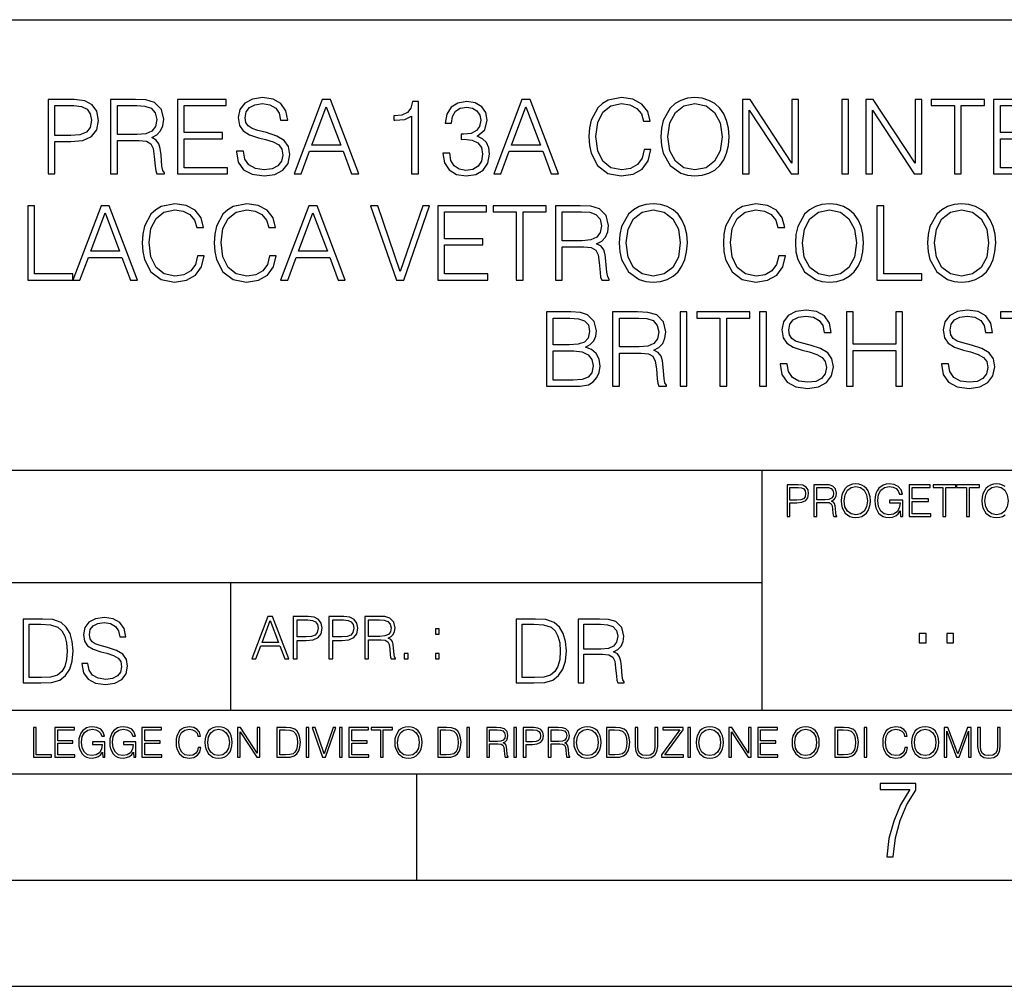
# Model space of a CAD drawing. Extents: x 0 to 420, y 0 to 297.
# Drawn here: x 295 to 341, y 0 to 46 of the extents above; entities that cross this region are included whole.
import ezdxf

# ---------------------------------------------------------------- set-up
doc = ezdxf.new("R2010")
doc.units = 0
doc.layers.get('0').update_dxf_attribs({"linetype": 'CONTINUOUS'})

msp = doc.modelspace()

# ---------------------------------------------------------------- linework, layer by layer
at = {"color": 7}
for p, q in [((234.999802, 45.500252), (410, 45.500252)), ((254.999802, 24.300249), (410, 24.300249)), ((329.999786, 13.00025), (329.999786, 24.300249)), ((234.999802, 19.00025), (329.999786, 19.00025)), ((304.999786, 13.00025), (304.999786, 19.00025)), ((234.999802, 13.00025), (410, 13.00025)), ((25.000401, 9.99976), (410, 9.99976)), ((234.999802, 10.00025), (410, 10.00025)), ((313.75, 4.99976), (313.75, 9.99976)), ((267.5, 4.99976), (415, 4.99976)), ((0, 0), (420, 0)), ((0, 0), (420, 0))]:
    msp.add_line(p, q, dxfattribs=at)
for points in [[(296.399292, 38.24221), (296.720581, 38.24221), (296.720581, 39.760986), (297.465363, 39.760986), (298.034882, 39.819401), (298.443787, 40.004379), (298.687195, 40.315926), (298.769928, 40.7589), (298.69693, 41.187271), (298.477875, 41.49395), (298.122528, 41.678928), (297.621124, 41.74221), (296.399292, 41.74221)], [(299.339478, 38.24221), (299.660767, 38.24221), (299.660767, 39.809666), (300.683014, 39.809666), (301.028625, 39.775589), (301.237946, 39.65876), (301.345032, 39.42997), (301.39859, 39.06488), (301.437531, 38.602432), (301.466736, 38.383377), (301.515411, 38.24221), (301.870789, 38.24221), (301.870789, 38.29089), (301.79776, 38.402851), (301.75882, 38.612167), (301.714996, 39.137897), (301.680939, 39.434837), (301.617645, 39.663628), (301.491089, 39.834003), (301.276886, 39.950832), (301.515411, 40.077396), (301.695526, 40.262379), (301.802612, 40.510639), (301.841553, 40.812447), (301.729614, 41.279762), (301.413208, 41.601044), (301.004303, 41.72274), (300.507782, 41.74221), (299.339478, 41.74221)], [(302.488983, 38.24221), (304.840179, 38.24221), (304.840179, 38.529415), (302.810272, 38.529415), (302.810272, 39.897285), (304.611389, 39.897285), (304.611389, 40.18449), (302.810272, 40.18449), (302.810272, 41.455006), (304.781769, 41.455006), (304.781769, 41.74221), (302.488983, 41.74221)], [(305.263672, 39.303406), (305.263672, 39.279068), (305.346436, 38.792278), (305.599579, 38.436924), (306.008453, 38.22274), (306.568268, 38.144852), (307.069672, 38.217873), (307.449371, 38.417454), (307.687897, 38.733864), (307.775513, 39.157372), (307.707367, 39.532196), (307.507782, 39.814533), (307.167023, 40.023853), (306.675354, 40.18449), (306.266479, 40.286716), (305.998718, 40.37434), (305.818634, 40.496037), (305.711517, 40.661545), (305.67746, 40.885464), (305.726135, 41.162933), (305.881897, 41.372253), (306.13504, 41.498817), (306.480652, 41.547497), (306.840881, 41.49395), (307.113464, 41.343044), (307.278992, 41.099651), (307.342255, 40.768635), (307.673279, 40.768635), (307.585663, 41.21648), (307.35199, 41.552364), (306.986908, 41.761681), (306.495239, 41.834702), (306.013336, 41.761681), (305.653107, 41.571835), (305.424316, 41.274895), (305.346436, 40.895203), (305.404846, 40.525242), (305.580109, 40.267246), (305.877045, 40.082268), (306.300537, 39.945965), (306.631561, 39.863213), (306.996643, 39.746384), (307.249786, 39.605213), (307.395813, 39.405632), (307.444489, 39.123295), (307.386078, 38.83609), (307.215698, 38.617035), (306.943085, 38.475868), (306.573151, 38.432056), (306.15451, 38.490471), (305.847839, 38.660847), (305.65799, 38.933449), (305.594696, 39.303406)], [(307.970215, 38.24221), (308.306091, 38.24221), (308.705261, 39.313141), (310.282471, 39.313141), (310.676758, 38.24221), (311.012634, 38.24221), (309.683716, 41.74221), (309.299133, 41.74221)], [(317.365204, 38.24221), (317.701111, 38.24221), (318.10025, 39.313141), (319.67746, 39.313141), (320.071747, 38.24221), (320.407623, 38.24221), (319.078705, 41.74221), (318.694153, 41.74221)], [(324.447968, 39.386162), (324.350616, 38.982128), (324.131561, 38.680321), (323.80542, 38.495338), (323.38678, 38.432056), (322.880524, 38.534283), (322.500824, 38.83609), (322.257416, 39.332615), (322.174683, 40.004379), (322.257416, 40.666412), (322.495941, 41.148331), (322.870789, 41.445271), (323.377045, 41.547497), (323.776215, 41.489082), (324.092621, 41.323574), (324.311676, 41.060707), (324.413879, 40.719955), (324.730316, 40.719955), (324.613464, 41.177536), (324.335999, 41.528023), (323.917358, 41.751945), (323.377045, 41.834702), (322.744202, 41.708134), (322.481354, 41.557232), (322.257416, 41.347912), (321.950745, 40.773502), (321.867981, 40.408413), (321.843658, 39.999512), (321.867981, 39.580875), (321.950745, 39.215786), (322.252563, 38.631641), (322.734467, 38.266548), (323.36731, 38.144852), (323.927094, 38.232475), (324.355469, 38.471001), (324.637817, 38.860432), (324.764374, 39.386162)], [(325.231689, 39.989777), (325.256042, 39.576008), (325.343658, 39.215786), (325.664948, 38.636509), (326.171204, 38.27142), (326.482727, 38.178928), (326.833221, 38.144852), (327.178833, 38.178928), (327.490387, 38.27142), (327.767853, 38.422321), (328.001526, 38.636509), (328.186493, 38.899372), (328.322784, 39.215786), (328.405548, 39.576008), (328.439636, 39.989777), (328.4104, 40.398678), (328.322784, 40.7589), (328.186493, 41.075314), (328.001526, 41.343044), (327.767853, 41.552364), (327.490387, 41.703266), (327.178833, 41.800625), (326.833221, 41.834702), (326.482727, 41.800625), (326.171204, 41.703266), (325.89859, 41.552364), (325.664948, 41.343044), (325.343658, 40.7589), (325.256042, 40.39381)], [(329.067566, 38.24221), (329.388855, 38.24221), (329.388855, 41.245689), (331.355469, 38.24221), (331.710846, 38.24221), (331.710846, 41.74221), (331.389557, 41.74221), (331.389557, 38.738735), (329.422943, 41.74221), (329.067566, 41.74221)], [(333.73587, 38.24221), (334.057159, 38.24221), (334.057159, 41.74221), (333.73587, 41.74221)], [(334.865234, 38.24221), (335.186493, 38.24221), (335.186493, 41.245689), (337.153107, 38.24221), (337.508484, 38.24221), (337.508484, 41.74221), (337.187195, 41.74221), (337.187195, 38.738735), (335.220581, 41.74221), (334.865234, 41.74221)], [(339.036987, 38.24221), (339.358276, 38.24221), (339.358276, 41.455006), (340.448669, 41.455006), (340.448669, 41.74221), (337.946594, 41.74221), (337.946594, 41.455006), (339.036987, 41.455006)], [(340.881897, 38.24221), (343.233093, 38.24221), (343.233093, 38.529415), (341.203186, 38.529415), (341.203186, 39.897285), (343.004303, 39.897285), (343.004303, 40.18449), (341.203186, 40.18449), (341.203186, 41.455006), (343.174683, 41.455006), (343.174683, 41.74221), (340.881897, 41.74221)], [(296.720581, 40.048191), (296.720581, 41.455006), (297.606506, 41.455006), (297.976471, 41.411194), (298.234467, 41.28463), (298.385376, 41.070442), (298.438934, 40.763767), (298.375641, 40.427887), (298.200409, 40.208832), (297.89859, 40.082268), (297.470215, 40.048191)], [(299.660767, 40.09687), (299.660767, 41.455006), (300.571045, 41.455006), (300.950745, 41.435535), (301.247681, 41.333309), (301.437531, 41.109386), (301.510559, 40.802711), (301.452148, 40.476562), (301.286621, 40.257511), (300.99942, 40.130943), (300.590515, 40.09687)], [(308.812347, 39.600346), (309.488983, 41.401459), (310.170502, 39.600346)], [(313.505005, 38.24221), (313.826263, 38.24221), (313.826263, 41.644852), (313.543945, 41.644852), (313.470917, 41.338177), (313.310272, 41.12886), (313.042542, 41.00716), (312.682312, 40.973087), (312.662842, 40.973087), (312.662842, 40.763767), (312.711517, 40.763767), (313.188568, 40.807579), (313.505005, 40.953613)], [(314.970215, 39.215786), (314.970215, 39.206051), (315.043243, 38.758205), (315.262299, 38.427189), (315.60791, 38.217873), (316.075226, 38.144852), (316.527954, 38.217873), (316.873566, 38.417454), (317.092621, 38.738735), (317.170502, 39.162239), (317.131561, 39.464046), (317.019592, 39.712307), (316.839478, 39.897285), (316.591217, 40.018982), (316.941711, 40.315926), (317.063416, 40.763767), (316.995239, 41.123989), (316.80542, 41.401459), (316.498718, 41.58157), (316.099579, 41.644852), (315.680939, 41.571835), (315.364502, 41.377121), (315.160065, 41.05584), (315.077301, 40.632336), (315.37912, 40.632336), (315.432678, 40.948746), (315.573853, 41.187271), (315.792877, 41.333309), (316.094696, 41.386856), (316.362427, 41.338177), (316.571747, 41.211613), (316.708038, 41.012032), (316.756714, 40.763767), (316.703186, 40.476562), (316.552277, 40.276981), (316.299133, 40.150417), (315.958405, 40.111473), (315.8367, 40.116341), (315.8367, 39.86808), (315.982727, 39.872948), (316.357574, 39.829136), (316.625305, 39.697704), (316.78595, 39.478649), (316.839478, 39.171974), (316.78595, 38.845825), (316.63504, 38.602432), (316.38678, 38.45153), (316.055756, 38.402851), (315.739349, 38.456398), (315.500824, 38.617035), (315.349915, 38.870167), (315.301239, 39.215786)], [(318.207367, 39.600346), (318.884003, 41.401459), (319.565491, 39.600346)], [(325.562714, 39.989777), (325.655212, 40.642071), (325.913208, 41.133728), (326.31723, 41.440403), (326.833221, 41.547497), (327.354095, 41.440403), (327.753265, 41.133728), (328.016113, 40.646938), (328.108612, 39.989777), (328.016113, 39.327747), (327.753265, 38.840958), (327.354095, 38.534283), (326.833221, 38.432056), (326.312378, 38.534283), (325.913208, 38.840958), (325.65033, 39.327747)], [(295.447601, 33.24221), (297.565125, 33.24221), (297.565125, 33.529415), (295.76889, 33.529415), (295.76889, 36.74221), (295.447601, 36.74221)], [(297.565125, 33.24221), (297.901001, 33.24221), (298.300171, 34.313141), (299.87738, 34.313141), (300.271667, 33.24221), (300.607544, 33.24221), (299.278625, 36.74221), (298.894073, 36.74221)], [(303.430908, 34.386162), (303.333557, 33.982128), (303.114502, 33.680321), (302.788361, 33.495338), (302.36972, 33.432056), (301.863464, 33.534283), (301.483765, 33.83609), (301.240387, 34.332615), (301.157623, 35.004379), (301.240387, 35.666412), (301.478912, 36.148331), (301.853729, 36.445271), (302.359985, 36.547497), (302.759155, 36.489082), (303.075562, 36.323574), (303.294617, 36.060707), (303.396851, 35.719955), (303.713257, 35.719955), (303.596436, 36.177536), (303.31897, 36.528023), (302.90033, 36.751945), (302.359985, 36.834702), (301.727173, 36.708134), (301.464294, 36.557232), (301.240387, 36.347912), (300.933685, 35.773502), (300.850952, 35.408413), (300.826599, 34.999512), (300.850952, 34.580875), (300.933685, 34.215786), (301.235504, 33.631641), (301.717438, 33.266548), (302.35025, 33.144852), (302.910065, 33.232475), (303.33844, 33.471001), (303.620758, 33.860432), (303.747314, 34.386162)], [(306.81897, 34.386162), (306.721588, 33.982128), (306.502533, 33.680321), (306.176392, 33.495338), (305.757751, 33.432056), (305.251495, 33.534283), (304.871796, 33.83609), (304.628418, 34.332615), (304.545654, 35.004379), (304.628418, 35.666412), (304.866943, 36.148331), (305.24176, 36.445271), (305.748016, 36.547497), (306.147186, 36.489082), (306.463593, 36.323574), (306.682648, 36.060707), (306.784882, 35.719955), (307.101288, 35.719955), (306.984467, 36.177536), (306.707001, 36.528023), (306.288361, 36.751945), (305.748016, 36.834702), (305.115204, 36.708134), (304.852325, 36.557232), (304.628418, 36.347912), (304.321747, 35.773502), (304.238983, 35.408413), (304.21463, 34.999512), (304.238983, 34.580875), (304.321747, 34.215786), (304.623535, 33.631641), (305.105469, 33.266548), (305.738281, 33.144852), (306.298096, 33.232475), (306.726471, 33.471001), (307.008789, 33.860432), (307.135376, 34.386162)], [(307.339813, 33.24221), (307.67569, 33.24221), (308.07486, 34.313141), (309.652069, 34.313141), (310.046356, 33.24221), (310.382233, 33.24221), (309.053314, 36.74221), (308.668762, 36.74221)], [(312.79184, 33.24221), (313.137451, 33.24221), (314.349548, 36.74221), (314.023407, 36.74221), (312.967072, 33.651112), (311.910736, 36.74221), (311.57486, 36.74221)], [(314.734131, 33.24221), (317.085297, 33.24221), (317.085297, 33.529415), (315.055389, 33.529415), (315.055389, 34.897285), (316.856506, 34.897285), (316.856506, 35.18449), (315.055389, 35.18449), (315.055389, 36.455006), (317.026886, 36.455006), (317.026886, 36.74221), (314.734131, 36.74221)], [(318.42395, 33.24221), (318.745239, 33.24221), (318.745239, 36.455006), (319.835632, 36.455006), (319.835632, 36.74221), (317.333557, 36.74221), (317.333557, 36.455006), (318.42395, 36.455006)], [(320.26889, 33.24221), (320.590179, 33.24221), (320.590179, 34.809666), (321.612427, 34.809666), (321.958038, 34.775589), (322.167358, 34.65876), (322.274445, 34.42997), (322.328003, 34.06488), (322.366943, 33.602432), (322.396149, 33.383377), (322.444824, 33.24221), (322.800171, 33.24221), (322.800171, 33.29089), (322.727173, 33.402851), (322.688232, 33.612167), (322.644409, 34.137897), (322.610321, 34.434837), (322.547058, 34.663628), (322.420471, 34.834003), (322.206299, 34.950832), (322.444824, 35.077396), (322.624939, 35.262379), (322.732025, 35.510639), (322.770966, 35.812447), (322.658997, 36.279762), (322.34259, 36.601044), (321.933716, 36.72274), (321.437164, 36.74221), (320.26889, 36.74221)], [(323.267487, 34.989777), (323.29184, 34.576008), (323.379456, 34.215786), (323.700745, 33.636509), (324.207001, 33.27142), (324.518555, 33.178928), (324.869019, 33.144852), (325.214661, 33.178928), (325.526184, 33.27142), (325.80365, 33.422321), (326.037323, 33.636509), (326.22229, 33.899372), (326.358582, 34.215786), (326.441345, 34.576008), (326.475433, 34.989777), (326.446228, 35.398678), (326.358582, 35.7589), (326.22229, 36.075314), (326.037323, 36.343044), (325.80365, 36.552364), (325.526184, 36.703266), (325.214661, 36.800625), (324.869019, 36.834702), (324.518555, 36.800625), (324.207001, 36.703266), (323.934387, 36.552364), (323.700745, 36.343044), (323.379456, 35.7589), (323.29184, 35.39381)], [(330.773743, 34.386162), (330.676392, 33.982128), (330.457336, 33.680321), (330.131195, 33.495338), (329.712555, 33.432056), (329.206299, 33.534283), (328.826599, 33.83609), (328.583221, 34.332615), (328.500458, 35.004379), (328.583221, 35.666412), (328.821747, 36.148331), (329.196564, 36.445271), (329.70282, 36.547497), (330.10199, 36.489082), (330.418396, 36.323574), (330.637451, 36.060707), (330.739685, 35.719955), (331.056091, 35.719955), (330.93927, 36.177536), (330.661804, 36.528023), (330.243164, 36.751945), (329.70282, 36.834702), (329.070007, 36.708134), (328.807129, 36.557232), (328.583221, 36.347912), (328.27655, 35.773502), (328.193787, 35.408413), (328.169434, 34.999512), (328.193787, 34.580875), (328.27655, 34.215786), (328.578339, 33.631641), (329.060272, 33.266548), (329.693085, 33.144852), (330.252899, 33.232475), (330.681274, 33.471001), (330.963593, 33.860432), (331.090179, 34.386162)], [(331.557495, 34.989777), (331.581818, 34.576008), (331.669434, 34.215786), (331.990723, 33.636509), (332.496979, 33.27142), (332.808533, 33.178928), (333.159027, 33.144852), (333.504639, 33.178928), (333.816162, 33.27142), (334.093658, 33.422321), (334.327301, 33.636509), (334.512268, 33.899372), (334.64859, 34.215786), (334.731323, 34.576008), (334.765411, 34.989777), (334.736206, 35.398678), (334.64859, 35.7589), (334.512268, 36.075314), (334.327301, 36.343044), (334.093658, 36.552364), (333.816162, 36.703266), (333.504639, 36.800625), (333.159027, 36.834702), (332.808533, 36.800625), (332.496979, 36.703266), (332.224396, 36.552364), (331.990723, 36.343044), (331.669434, 35.7589), (331.581818, 35.39381)], [(335.393372, 33.24221), (337.510895, 33.24221), (337.510895, 33.529415), (335.714661, 33.529415), (335.714661, 36.74221), (335.393372, 36.74221)], [(337.773743, 34.989777), (337.798096, 34.576008), (337.885712, 34.215786), (338.207001, 33.636509), (338.713257, 33.27142), (339.024811, 33.178928), (339.375275, 33.144852), (339.720886, 33.178928), (340.03244, 33.27142), (340.309906, 33.422321), (340.543579, 33.636509), (340.728546, 33.899372), (340.864868, 34.215786), (340.947601, 34.576008), (340.981689, 34.989777), (340.952484, 35.398678), (340.864868, 35.7589), (340.728546, 36.075314), (340.543579, 36.343044), (340.309906, 36.552364), (340.03244, 36.703266), (339.720886, 36.800625), (339.375275, 36.834702), (339.024811, 36.800625), (338.713257, 36.703266), (338.440643, 36.552364), (338.207001, 36.343044), (337.885712, 35.7589), (337.798096, 35.39381)], [(298.407257, 34.600346), (299.083893, 36.401459), (299.765411, 34.600346)], [(308.181946, 34.600346), (308.858582, 36.401459), (309.5401, 34.600346)], [(320.590179, 35.09687), (320.590179, 36.455006), (321.500458, 36.455006), (321.880157, 36.435535), (322.177094, 36.333309), (322.366943, 36.109386), (322.439972, 35.802711), (322.381531, 35.476562), (322.216034, 35.257511), (321.928833, 35.130943), (321.519928, 35.09687)], [(323.598511, 34.989777), (323.69101, 35.642071), (323.949005, 36.133728), (324.353027, 36.440403), (324.869019, 36.547497), (325.389893, 36.440403), (325.789062, 36.133728), (326.05191, 35.646938), (326.144409, 34.989777), (326.05191, 34.327747), (325.789062, 33.840958), (325.389893, 33.534283), (324.869019, 33.432056), (324.348175, 33.534283), (323.949005, 33.840958), (323.686127, 34.327747)], [(331.888489, 34.989777), (331.980988, 35.642071), (332.238983, 36.133728), (332.643005, 36.440403), (333.159027, 36.547497), (333.679871, 36.440403), (334.079041, 36.133728), (334.341919, 35.646938), (334.434387, 34.989777), (334.341919, 34.327747), (334.079041, 33.840958), (333.679871, 33.534283), (333.159027, 33.432056), (332.638153, 33.534283), (332.238983, 33.840958), (331.976135, 34.327747)], [(338.104767, 34.989777), (338.197266, 35.642071), (338.455261, 36.133728), (338.859283, 36.440403), (339.375275, 36.547497), (339.896149, 36.440403), (340.295319, 36.133728), (340.558167, 35.646938), (340.650665, 34.989777), (340.558167, 34.327747), (340.295319, 33.840958), (339.896149, 33.534283), (339.375275, 33.432056), (338.854431, 33.534283), (338.455261, 33.840958), (338.192383, 34.327747)], [(319.842957, 28.24221), (320.811646, 28.24221), (321.439606, 28.251945), (321.819305, 28.320097), (322.048096, 28.451529), (322.223328, 28.651112), (322.330444, 28.894505), (322.369385, 29.186577), (322.320709, 29.512726), (322.184387, 29.780458), (321.970215, 29.975172), (321.687866, 30.092001), (321.906921, 30.213699), (322.072449, 30.388943), (322.1698, 30.598261), (322.20874, 30.846521), (322.096771, 31.289497), (321.785217, 31.601042), (321.444489, 31.713003), (321.001495, 31.74221), (319.842957, 31.74221)], [(322.958405, 28.24221), (323.279663, 28.24221), (323.279663, 29.809666), (324.30191, 29.809666), (324.647552, 29.775591), (324.856873, 29.658762), (324.963959, 29.429972), (325.017487, 29.06488), (325.056458, 28.602432), (325.085663, 28.383379), (325.134338, 28.24221), (325.489685, 28.24221), (325.489685, 28.29089), (325.416656, 28.402851), (325.377716, 28.612169), (325.333923, 29.137899), (325.299835, 29.434839), (325.236542, 29.66363), (325.109985, 29.834005), (324.895813, 29.950834), (325.134338, 30.077398), (325.314453, 30.262377), (325.421539, 30.510639), (325.46048, 30.812447), (325.348511, 31.279762), (325.032104, 31.601042), (324.623199, 31.722738), (324.126678, 31.74221), (322.958405, 31.74221)], [(326.132233, 28.24221), (326.453522, 28.24221), (326.453522, 31.74221), (326.132233, 31.74221)], [(328.006378, 28.24221), (328.327667, 28.24221), (328.327667, 31.455006), (329.41806, 31.455006), (329.41806, 31.74221), (326.915955, 31.74221), (326.915955, 31.455006), (328.006378, 31.455006)], [(329.875641, 28.24221), (330.19693, 28.24221), (330.19693, 31.74221), (329.875641, 31.74221)], [(330.834595, 29.303406), (330.834595, 29.279068), (330.917358, 28.79228), (331.170502, 28.436926), (331.579407, 28.222738), (332.139191, 28.144854), (332.640594, 28.217871), (333.020294, 28.417454), (333.25882, 28.733866), (333.346436, 29.15737), (333.27829, 29.532196), (333.078705, 29.814533), (332.737946, 30.023851), (332.246277, 30.184492), (331.837402, 30.286716), (331.569641, 30.374338), (331.389557, 30.496035), (331.28244, 30.661543), (331.248383, 30.885466), (331.297058, 31.162933), (331.45282, 31.372252), (331.705963, 31.498817), (332.051575, 31.547495), (332.411804, 31.49395), (332.684387, 31.343044), (332.849915, 31.099651), (332.913177, 30.768637), (333.244202, 30.768637), (333.156586, 31.21648), (332.922913, 31.552364), (332.557831, 31.761683), (332.066193, 31.8347), (331.584259, 31.761683), (331.22403, 31.571835), (330.995239, 31.274895), (330.917358, 30.895201), (330.975769, 30.525242), (331.151031, 30.267246), (331.447968, 30.082266), (331.87146, 29.945965), (332.202484, 29.863213), (332.567566, 29.746384), (332.820709, 29.605215), (332.966736, 29.405632), (333.015411, 29.123295), (332.957001, 28.83609), (332.786621, 28.617037), (332.514038, 28.475868), (332.144073, 28.432058), (331.725433, 28.490473), (331.418762, 28.660847), (331.228912, 28.933449), (331.165619, 29.303406)], [(333.954926, 28.24221), (334.276184, 28.24221), (334.276184, 29.93623), (336.281769, 29.93623), (336.281769, 28.24221), (336.603027, 28.24221), (336.603027, 31.74221), (336.281769, 31.74221), (336.281769, 30.223434), (334.276184, 30.223434), (334.276184, 31.74221), (333.954926, 31.74221)], [(338.428497, 29.303406), (338.428497, 29.279068), (338.51123, 28.79228), (338.764374, 28.436926), (339.173279, 28.222738), (339.733093, 28.144854), (340.234467, 28.217871), (340.614166, 28.417454), (340.852692, 28.733866), (340.940308, 29.15737), (340.872162, 29.532196), (340.672577, 29.814533), (340.331818, 30.023851), (339.840179, 30.184492), (339.431274, 30.286716), (339.163544, 30.374338), (338.983429, 30.496035), (338.876343, 30.661543), (338.842255, 30.885466), (338.89093, 31.162933), (339.046722, 31.372252), (339.299835, 31.498817), (339.645447, 31.547495), (340.005676, 31.49395), (340.27829, 31.343044), (340.443787, 31.099651), (340.50708, 30.768637), (340.838074, 30.768637), (340.750458, 31.21648), (340.516815, 31.552364), (340.151703, 31.761683), (339.660065, 31.8347), (339.178131, 31.761683), (338.817932, 31.571835), (338.589142, 31.274895), (338.51123, 30.895201), (338.569641, 30.525242), (338.744904, 30.267246), (339.04184, 30.082266), (339.465332, 29.945965), (339.796356, 29.863213), (340.161438, 29.746384), (340.414581, 29.605215), (340.560608, 29.405632), (340.609283, 29.123295), (340.550873, 28.83609), (340.380493, 28.617037), (340.10791, 28.475868), (339.737946, 28.432058), (339.319305, 28.490473), (339.012634, 28.660847), (338.822784, 28.933449), (338.759491, 29.303406)], [(342.293579, 28.24221), (342.614868, 28.24221), (342.614868, 31.455006), (343.705261, 31.455006), (343.705261, 31.74221), (341.203186, 31.74221), (341.203186, 31.455006), (342.293579, 31.455006)], [(320.943085, 31.455006), (321.35199, 31.425798), (321.644073, 31.328442), (321.819305, 31.133726), (321.877716, 30.827051), (321.814453, 30.510639), (321.639191, 30.320791), (321.337402, 30.223434), (320.913879, 30.199095), (320.164246, 30.199095), (320.164246, 31.455006)], [(323.279663, 30.09687), (323.279663, 31.455006), (324.189972, 31.455006), (324.569641, 31.435535), (324.866608, 31.333309), (325.056458, 31.109386), (325.129456, 30.802711), (325.071045, 30.476564), (324.905548, 30.257509), (324.618347, 30.130945), (324.209442, 30.09687)], [(320.164246, 28.529415), (320.164246, 29.91189), (321.132935, 29.91189), (321.522369, 29.863213), (321.80957, 29.731779), (321.97995, 29.507856), (322.038361, 29.201181), (321.97995, 28.870167), (321.80957, 28.665716), (321.522369, 28.558622), (321.108612, 28.529415)], [(333.711884, 22.858595), (333.722321, 22.681265), (333.759857, 22.526884), (333.897552, 22.278624), (334.114532, 22.122156), (334.248047, 22.082518), (334.398254, 22.067913), (334.546387, 22.082518), (334.679901, 22.122156), (334.798798, 22.186829), (334.898956, 22.278624), (334.978241, 22.391279), (335.036652, 22.526884), (335.072113, 22.681265), (335.0867, 22.858595), (335.074188, 23.033838), (335.036652, 23.188219), (334.978241, 23.323824), (334.898956, 23.438568), (334.798798, 23.528275), (334.679901, 23.592949), (334.546387, 23.634672), (334.398254, 23.649277), (334.248047, 23.634672), (334.114532, 23.592949), (333.997711, 23.528275), (333.897552, 23.438568), (333.759857, 23.188219), (333.722321, 23.031752)], [(336.503265, 22.109638), (336.613831, 22.109638), (336.613831, 22.879457), (335.987976, 22.879457), (335.987976, 22.756371), (336.482391, 22.756371), (336.482391, 22.750111), (336.44693, 22.512281), (336.342621, 22.337038), (336.177826, 22.228554), (335.958771, 22.191002), (335.741791, 22.236898), (335.576965, 22.370417), (335.470581, 22.583212), (335.43512, 22.864853), (335.470581, 23.148581), (335.576965, 23.355118), (335.745972, 23.482378), (335.975433, 23.52619), (336.150696, 23.501154), (336.294647, 23.430222), (336.396851, 23.319653), (336.453186, 23.173616), (336.595062, 23.173616), (336.52829, 23.371807), (336.398956, 23.522017), (336.211182, 23.615896), (335.973358, 23.649277), (335.825226, 23.634672), (335.691711, 23.595034), (335.478912, 23.440653), (335.399658, 23.327997), (335.341248, 23.194479), (335.30368, 23.038012), (335.293243, 22.862768), (335.30368, 22.685438), (335.339142, 22.528971), (335.472656, 22.278624), (335.568634, 22.186829), (335.685455, 22.122156), (335.816895, 22.082518), (335.965027, 22.067913), (336.134003, 22.090862), (336.282135, 22.149277), (336.401031, 22.245243), (336.488647, 22.37459)], [(331.166687, 22.109638), (331.304382, 22.109638), (331.304382, 22.760542), (331.623566, 22.760542), (331.867645, 22.785578), (332.042908, 22.864853), (332.147217, 22.998373), (332.182678, 23.188219), (332.151398, 23.371807), (332.057495, 23.503241), (331.905212, 23.582518), (331.690338, 23.609638), (331.166687, 23.609638)], [(331.304382, 22.883631), (331.304382, 23.486551), (331.684082, 23.486551), (331.842621, 23.467775), (331.953186, 23.413532), (332.017853, 23.321739), (332.040802, 23.190306), (332.013702, 23.046356), (331.938599, 22.952475), (331.809235, 22.898233), (331.625641, 22.883631)], [(332.426758, 22.109638), (332.564453, 22.109638), (332.564453, 22.781404), (333.002563, 22.781404), (333.150696, 22.766802), (333.240387, 22.716732), (333.286285, 22.618679), (333.309235, 22.462212), (333.325928, 22.264019), (333.33844, 22.170139), (333.359314, 22.109638), (333.511597, 22.109638), (333.511597, 22.130501), (333.480316, 22.178484), (333.463623, 22.268192), (333.444855, 22.493505), (333.430237, 22.620766), (333.403137, 22.718817), (333.348877, 22.791836), (333.25708, 22.841906), (333.359314, 22.896147), (333.436493, 22.975424), (333.482391, 23.081821), (333.499084, 23.211168), (333.451111, 23.411446), (333.315491, 23.549137), (333.140259, 23.601294), (332.92746, 23.609638), (332.426758, 23.609638)], [(332.564453, 22.904491), (332.564453, 23.486551), (332.95459, 23.486551), (333.11731, 23.478205), (333.244568, 23.434395), (333.325928, 23.338428), (333.357239, 23.206995), (333.332184, 23.067219), (333.261261, 22.973337), (333.138184, 22.919096), (332.962921, 22.904491)], [(333.85376, 22.858595), (333.893402, 23.138149), (334.003967, 23.34886), (334.177124, 23.480291), (334.398254, 23.52619), (334.62149, 23.480291), (334.792542, 23.34886), (334.905212, 23.140236), (334.944855, 22.858595), (334.905212, 22.574867), (334.792542, 22.366245), (334.62149, 22.234812), (334.398254, 22.191002), (334.175018, 22.234812), (334.003967, 22.366245), (333.891296, 22.574867)], [(336.918427, 22.109638), (337.926086, 22.109638), (337.926086, 22.232725), (337.056122, 22.232725), (337.056122, 22.818956), (337.828033, 22.818956), (337.828033, 22.942045), (337.056122, 22.942045), (337.056122, 23.486551), (337.901031, 23.486551), (337.901031, 23.609638), (336.918427, 23.609638)], [(338.499786, 22.109638), (338.637482, 22.109638), (338.637482, 23.486551), (339.104797, 23.486551), (339.104797, 23.609638), (338.032471, 23.609638), (338.032471, 23.486551), (338.499786, 23.486551)], [(339.60965, 22.109638), (339.747345, 22.109638), (339.747345, 23.486551), (340.214661, 23.486551), (340.214661, 23.609638), (339.142334, 23.609638), (339.142334, 23.486551), (339.60965, 23.486551)], [(340.477539, 22.858595), (340.517181, 23.138149), (340.627747, 23.34886), (340.800903, 23.480291), (341.022034, 23.52619), (341.24527, 23.480291), (341.416321, 23.34886), (341.528992, 23.140236), (341.568634, 22.858595), (341.528992, 22.574867), (341.416321, 22.366245), (341.24527, 22.234812), (341.022034, 22.191002), (340.798798, 22.234812), (340.627747, 22.366245), (340.515076, 22.574867)], [(295.934601, 17.285646), (295.229462, 17.285646), (295.229462, 14.285647), (296.055603, 14.285647), (296.564636, 14.30651), (296.952698, 14.414993), (297.219727, 14.623617), (297.420013, 14.924034), (297.541016, 15.312073), (297.582733, 15.791906), (297.541016, 16.238359), (297.432526, 16.609709), (297.253113, 16.905952), (297.015259, 17.122921), (296.618896, 17.260612), (296.139069, 17.285646)], [(297.991638, 15.195244), (297.991638, 15.174381), (298.062561, 14.757135), (298.279541, 14.452546), (298.630005, 14.268957), (299.109833, 14.202198), (299.539612, 14.264785), (299.865051, 14.435856), (300.069519, 14.707066), (300.144623, 15.07007), (300.086212, 15.39135), (299.915131, 15.633352), (299.623047, 15.812768), (299.20163, 15.950459), (298.851166, 16.038082), (298.621674, 16.113186), (298.467285, 16.217497), (298.375488, 16.35936), (298.346283, 16.551294), (298.388, 16.789124), (298.521515, 16.96854), (298.738495, 17.077024), (299.034729, 17.11875), (299.343506, 17.072851), (299.577148, 16.943506), (299.719025, 16.734882), (299.773254, 16.451155), (300.057007, 16.451155), (299.981903, 16.835022), (299.781616, 17.122921), (299.468689, 17.302338), (299.047272, 17.364923), (298.634186, 17.302338), (298.325409, 17.13961), (298.129333, 16.885092), (298.062561, 16.559639), (298.11264, 16.242533), (298.262848, 16.021391), (298.517365, 15.862838), (298.880371, 15.746009), (299.164093, 15.675077), (299.47702, 15.574938), (299.694, 15.453937), (299.819153, 15.282866), (299.860901, 15.040863), (299.810822, 14.794687), (299.664795, 14.606927), (299.431122, 14.485926), (299.114014, 14.448374), (298.755188, 14.498443), (298.49231, 14.644479), (298.32959, 14.878137), (298.27536, 15.195244)], [(305.98587, 15.412767), (306.177826, 15.412767), (306.405914, 16.024729), (307.307159, 16.024729), (307.532471, 15.412767), (307.724396, 15.412767), (306.965027, 17.412767), (306.74527, 17.412767)], [(306.467102, 16.188845), (306.85376, 17.218052), (307.243195, 16.188845)], [(307.935822, 15.412767), (308.119385, 15.412767), (308.119385, 16.28064), (308.544983, 16.28064), (308.870453, 16.314018), (309.104095, 16.419722), (309.243195, 16.597746), (309.290466, 16.850876), (309.248749, 17.095661), (309.123566, 17.270905), (308.920502, 17.376606), (308.634003, 17.412767), (307.935822, 17.412767)], [(308.119385, 16.444756), (308.119385, 17.24865), (308.625641, 17.24865), (308.837067, 17.223616), (308.984497, 17.151293), (309.070709, 17.0289), (309.101318, 16.853657), (309.065155, 16.661724), (308.965027, 16.536551), (308.792542, 16.464228), (308.54776, 16.444756)], [(309.615906, 15.412767), (309.7995, 15.412767), (309.7995, 16.28064), (310.225098, 16.28064), (310.550537, 16.314018), (310.78421, 16.419722), (310.923279, 16.597746), (310.970581, 16.850876), (310.928864, 17.095661), (310.80368, 17.270905), (310.600616, 17.376606), (310.314117, 17.412767), (309.615906, 17.412767)], [(309.7995, 16.444756), (309.7995, 17.24865), (310.305756, 17.24865), (310.517181, 17.223616), (310.664612, 17.151293), (310.750824, 17.0289), (310.781433, 16.853657), (310.74527, 16.661724), (310.645142, 16.536551), (310.472656, 16.464228), (310.227875, 16.444756)], [(311.296021, 15.412767), (311.479614, 15.412767), (311.479614, 16.308456), (312.063751, 16.308456), (312.261261, 16.288984), (312.380859, 16.222225), (312.442078, 16.091488), (312.472656, 15.882865), (312.494934, 15.618608), (312.511597, 15.493435), (312.539429, 15.412767), (312.742493, 15.412767), (312.742493, 15.440584), (312.700775, 15.504561), (312.678497, 15.624172), (312.653473, 15.924589), (312.634003, 16.094269), (312.597839, 16.225006), (312.525513, 16.322365), (312.403137, 16.389124), (312.539429, 16.461447), (312.642334, 16.567148), (312.703552, 16.709013), (312.7258, 16.881474), (312.661804, 17.148512), (312.481018, 17.3321), (312.247345, 17.401642), (311.963623, 17.412767), (311.296021, 17.412767)], [(311.479614, 16.472572), (311.479614, 17.24865), (311.999786, 17.24865), (312.216766, 17.237524), (312.386444, 17.17911), (312.494934, 17.051155), (312.536652, 16.87591), (312.503265, 16.689541), (312.408691, 16.564367), (312.244568, 16.492044), (312.010925, 16.472572)], [(319.134583, 17.285646), (318.429443, 17.285646), (318.429443, 14.285647), (319.255585, 14.285647), (319.764618, 14.30651), (320.152679, 14.414993), (320.419708, 14.623617), (320.619995, 14.924034), (320.740997, 15.312073), (320.782715, 15.791906), (320.740997, 16.238359), (320.632507, 16.609709), (320.453094, 16.905952), (320.21524, 17.122921), (319.818878, 17.260612), (319.33905, 17.285646)], [(321.337646, 14.285647), (321.613037, 14.285647), (321.613037, 15.62918), (322.489258, 15.62918), (322.785492, 15.599973), (322.964905, 15.499834), (323.056702, 15.303728), (323.1026, 14.990793), (323.135986, 14.59441), (323.161011, 14.406649), (323.202728, 14.285647), (323.507324, 14.285647), (323.507324, 14.327372), (323.444733, 14.423339), (323.411346, 14.602755), (323.37381, 15.05338), (323.344604, 15.3079), (323.290344, 15.504006), (323.181885, 15.650043), (322.998291, 15.750181), (323.202728, 15.858665), (323.357117, 16.01722), (323.448914, 16.230015), (323.4823, 16.488707), (323.386322, 16.889263), (323.115112, 17.164646), (322.764618, 17.268957), (322.33905, 17.285646), (321.337646, 17.285646)], [(295.504852, 14.531822), (295.504852, 17.039473), (296.055603, 17.039473), (296.514587, 17.01861), (296.865051, 16.905952), (297.052826, 16.726538), (297.18634, 16.480362), (297.269806, 16.167427), (297.299011, 15.783561), (297.269806, 15.383005), (297.18634, 15.061726), (297.044464, 14.81555), (296.844208, 14.644479), (296.518738, 14.548512), (296.084808, 14.531822)], [(314.620087, 16.581057), (314.80368, 16.581057), (314.80368, 16.828623), (314.620087, 16.828623)], [(318.704834, 14.531822), (318.704834, 17.039473), (319.255585, 17.039473), (319.714569, 17.01861), (320.065033, 16.905952), (320.252808, 16.726538), (320.386322, 16.480362), (320.469788, 16.167427), (320.498993, 15.783561), (320.469788, 15.383005), (320.386322, 15.061726), (320.244446, 14.81555), (320.044189, 14.644479), (319.718719, 14.548512), (319.28479, 14.531822)], [(321.613037, 15.875355), (321.613037, 17.039473), (322.39328, 17.039473), (322.718719, 17.022781), (322.973236, 16.93516), (323.135986, 16.743227), (323.198547, 16.480362), (323.148499, 16.200808), (323.006622, 16.013046), (322.760468, 15.904562), (322.409973, 15.875355)], [(337.388153, 16.170408), (337.709442, 16.170408), (337.709442, 16.603649), (337.388153, 16.603649)], [(338.683014, 16.170408), (339.004303, 16.170408), (339.004303, 16.603649), (338.683014, 16.603649)], [(313.151398, 15.412767), (313.334961, 15.412767), (313.334961, 15.660334), (313.151398, 15.660334)], [(314.620087, 15.412767), (314.80368, 15.412767), (314.80368, 15.660334), (314.620087, 15.660334)], [(295.710876, 10.781829), (296.557892, 10.781829), (296.557892, 10.89671), (295.839386, 10.89671), (295.839386, 12.181828), (295.710876, 12.181828)], [(296.723389, 10.781829), (297.663879, 10.781829), (297.663879, 10.89671), (296.851898, 10.89671), (296.851898, 11.443859), (297.572357, 11.443859), (297.572357, 11.558742), (296.851898, 11.558742), (296.851898, 12.066947), (297.640503, 12.066947), (297.640503, 12.181828), (296.723389, 12.181828)], [(298.972351, 10.781829), (299.075562, 10.781829), (299.075562, 11.500327), (298.491394, 11.500327), (298.491394, 11.385445), (298.952881, 11.385445), (298.952881, 11.379603), (298.919769, 11.157629), (298.822418, 10.994068), (298.66861, 10.892817), (298.464142, 10.857768), (298.261658, 10.900605), (298.107819, 11.025223), (298.008514, 11.223831), (297.975403, 11.486697), (298.008514, 11.751509), (298.107819, 11.944277), (298.265533, 12.063053), (298.479736, 12.103943), (298.64328, 12.080577), (298.777649, 12.014374), (298.873047, 11.911175), (298.925629, 11.774875), (299.058044, 11.774875), (298.995728, 11.959854), (298.875, 12.100049), (298.699768, 12.187671), (298.477783, 12.218824), (298.339539, 12.205194), (298.214905, 12.168199), (298.016296, 12.02411), (297.942322, 11.918963), (297.887787, 11.794346), (297.852753, 11.64831), (297.843018, 11.48475), (297.852753, 11.319242), (297.885834, 11.173205), (298.010468, 10.939548), (298.100037, 10.853873), (298.209076, 10.793511), (298.331726, 10.756516), (298.470001, 10.742886), (298.627716, 10.764304), (298.765961, 10.818825), (298.876953, 10.908394), (298.95874, 11.029117)], [(300.430786, 10.781829), (300.533966, 10.781829), (300.533966, 11.500327), (299.949829, 11.500327), (299.949829, 11.385445), (300.411316, 11.385445), (300.411316, 11.379603), (300.378204, 11.157629), (300.280853, 10.994068), (300.127014, 10.892817), (299.922577, 10.857768), (299.720062, 10.900605), (299.566223, 11.025223), (299.466919, 11.223831), (299.433838, 11.486697), (299.466919, 11.751509), (299.566223, 11.944277), (299.723969, 12.063053), (299.938141, 12.103943), (300.101715, 12.080577), (300.236053, 12.014374), (300.331482, 11.911175), (300.384033, 11.774875), (300.516449, 11.774875), (300.454132, 11.959854), (300.333405, 12.100049), (300.158173, 12.187671), (299.936188, 12.218824), (299.797943, 12.205194), (299.67334, 12.168199), (299.474731, 12.02411), (299.400726, 11.918963), (299.346222, 11.794346), (299.311157, 11.64831), (299.301422, 11.48475), (299.311157, 11.319242), (299.344269, 11.173205), (299.468872, 10.939548), (299.558441, 10.853873), (299.66748, 10.793511), (299.790161, 10.756516), (299.928406, 10.742886), (300.086121, 10.764304), (300.224365, 10.818825), (300.335358, 10.908394), (300.417145, 11.029117)], [(300.818268, 10.781829), (301.758728, 10.781829), (301.758728, 10.89671), (300.946777, 10.89671), (300.946777, 11.443859), (301.667206, 11.443859), (301.667206, 11.558742), (300.946777, 11.558742), (300.946777, 12.066947), (301.735352, 12.066947), (301.735352, 12.181828), (300.818268, 12.181828)], [(303.464417, 11.239408), (303.425476, 11.077795), (303.33786, 10.957072), (303.207397, 10.88308), (303.039948, 10.857768), (302.837463, 10.898658), (302.685577, 11.019381), (302.588196, 11.21799), (302.555115, 11.486697), (302.588196, 11.751509), (302.683624, 11.944277), (302.833557, 12.063053), (303.036072, 12.103943), (303.19574, 12.080577), (303.322296, 12.014374), (303.409912, 11.909228), (303.450806, 11.772927), (303.577362, 11.772927), (303.53064, 11.955959), (303.419647, 12.096154), (303.252197, 12.185723), (303.036072, 12.218824), (302.782928, 12.168199), (302.677795, 12.107838), (302.588196, 12.02411), (302.465546, 11.794346), (302.432434, 11.64831), (302.422699, 11.48475), (302.432434, 11.317295), (302.465546, 11.171259), (302.586273, 10.937601), (302.779022, 10.791565), (303.032166, 10.742886), (303.256073, 10.777935), (303.427429, 10.873344), (303.540375, 11.029117), (303.591003, 11.239408)], [(303.777924, 11.480855), (303.787659, 11.315348), (303.822693, 11.171259), (303.951233, 10.939548), (304.153717, 10.793511), (304.27832, 10.756516), (304.418518, 10.742886), (304.556763, 10.756516), (304.681396, 10.793511), (304.792389, 10.853873), (304.885864, 10.939548), (304.959839, 11.044694), (305.014343, 11.171259), (305.047455, 11.315348), (305.061096, 11.480855), (305.049408, 11.644416), (305.014343, 11.788505), (304.959839, 11.91507), (304.885864, 12.022162), (304.792389, 12.10589), (304.681396, 12.166252), (304.556763, 12.205194), (304.418518, 12.218824), (304.27832, 12.205194), (304.153717, 12.166252), (304.044678, 12.10589), (303.951233, 12.022162), (303.822693, 11.788505), (303.787659, 11.642468)], [(303.910339, 11.480855), (303.947327, 11.741774), (304.050537, 11.938436), (304.212128, 12.061106), (304.418518, 12.103943), (304.626892, 12.061106), (304.78656, 11.938436), (304.891693, 11.74372), (304.92868, 11.480855), (304.891693, 11.216043), (304.78656, 11.021328), (304.626892, 10.898658), (304.418518, 10.857768), (304.210205, 10.898658), (304.050537, 11.021328), (303.945374, 11.216043)], [(305.312256, 10.781829), (305.440796, 10.781829), (305.440796, 11.98322), (306.227417, 10.781829), (306.369568, 10.781829), (306.369568, 12.181828), (306.241058, 12.181828), (306.241058, 10.980438), (305.454407, 12.181828), (305.312256, 12.181828)], [(307.498932, 12.181828), (307.169861, 12.181828), (307.169861, 10.781829), (307.555389, 10.781829), (307.792938, 10.791565), (307.97403, 10.842191), (308.098633, 10.939548), (308.192108, 11.079742), (308.248566, 11.260827), (308.268066, 11.48475), (308.248566, 11.693094), (308.197937, 11.866391), (308.114227, 12.004639), (308.003235, 12.10589), (307.818237, 12.170146), (307.59433, 12.181828)], [(307.29837, 10.89671), (307.29837, 12.066947), (307.555389, 12.066947), (307.769592, 12.057211), (307.933136, 12.004639), (308.020752, 11.920911), (308.083069, 11.806029), (308.122009, 11.659993), (308.135651, 11.480855), (308.122009, 11.293929), (308.083069, 11.143998), (308.016876, 11.029117), (307.923401, 10.949284), (307.771515, 10.904499), (307.569031, 10.89671)], [(308.536743, 10.781829), (308.665283, 10.781829), (308.665283, 12.181828), (308.536743, 12.181828)], [(309.317566, 10.781829), (309.455811, 10.781829), (309.940643, 12.181828), (309.810181, 12.181828), (309.387665, 10.94539), (308.965118, 12.181828), (308.83078, 12.181828)], [(310.104187, 10.781829), (310.232727, 10.781829), (310.232727, 12.181828), (310.104187, 12.181828)], [(310.555939, 10.781829), (311.496399, 10.781829), (311.496399, 10.89671), (310.684448, 10.89671), (310.684448, 11.443859), (311.404907, 11.443859), (311.404907, 11.558742), (310.684448, 11.558742), (310.684448, 12.066947), (311.473053, 12.066947), (311.473053, 12.181828), (310.555939, 12.181828)], [(312.03186, 10.781829), (312.1604, 10.781829), (312.1604, 12.066947), (312.596558, 12.066947), (312.596558, 12.181828), (311.595703, 12.181828), (311.595703, 12.066947), (312.03186, 12.066947)], [(312.709473, 11.480855), (312.719238, 11.315348), (312.754272, 11.171259), (312.882782, 10.939548), (313.085266, 10.793511), (313.2099, 10.756516), (313.350098, 10.742886), (313.488342, 10.756516), (313.612976, 10.793511), (313.723938, 10.853873), (313.817413, 10.939548), (313.891418, 11.044694), (313.945923, 11.171259), (313.979034, 11.315348), (313.992645, 11.480855), (313.980957, 11.644416), (313.945923, 11.788505), (313.891418, 11.91507), (313.817413, 12.022162), (313.723938, 12.10589), (313.612976, 12.166252), (313.488342, 12.205194), (313.350098, 12.218824), (313.2099, 12.205194), (313.085266, 12.166252), (312.976257, 12.10589), (312.882782, 12.022162), (312.754272, 11.788505), (312.719238, 11.642468)], [(312.841888, 11.480855), (312.878876, 11.741774), (312.982086, 11.938436), (313.143707, 12.061106), (313.350098, 12.103943), (313.558441, 12.061106), (313.718109, 11.938436), (313.823242, 11.74372), (313.86026, 11.480855), (313.823242, 11.216043), (313.718109, 11.021328), (313.558441, 10.898658), (313.350098, 10.857768), (313.141754, 10.898658), (312.982086, 11.021328), (312.876953, 11.216043)], [(315.059692, 12.181828), (314.730621, 12.181828), (314.730621, 10.781829), (315.11615, 10.781829), (315.353699, 10.791565), (315.53479, 10.842191), (315.659424, 10.939548), (315.752869, 11.079742), (315.809326, 11.260827), (315.828827, 11.48475), (315.809326, 11.693094), (315.758728, 11.866391), (315.674988, 12.004639), (315.563995, 12.10589), (315.379028, 12.170146), (315.15509, 12.181828)], [(314.859131, 10.89671), (314.859131, 12.066947), (315.11615, 12.066947), (315.330353, 12.057211), (315.493896, 12.004639), (315.581543, 11.920911), (315.643829, 11.806029), (315.68277, 11.659993), (315.696411, 11.480855), (315.68277, 11.293929), (315.643829, 11.143998), (315.577637, 11.029117), (315.484161, 10.949284), (315.332275, 10.904499), (315.129791, 10.89671)], [(316.097534, 10.781829), (316.226044, 10.781829), (316.226044, 12.181828), (316.097534, 12.181828)], [(317.036041, 10.781829), (317.164551, 10.781829), (317.164551, 11.408811), (317.573456, 11.408811), (317.7117, 11.395181), (317.795441, 11.348449), (317.838257, 11.256933), (317.85968, 11.110897), (317.875275, 10.925918), (317.886963, 10.838296), (317.906433, 10.781829), (318.048553, 10.781829), (318.048553, 10.8013), (318.019348, 10.846085), (318.003784, 10.929812), (317.986267, 11.140104), (317.972626, 11.258881), (317.947327, 11.350396), (317.896667, 11.418547), (317.811005, 11.465278), (317.906433, 11.515904), (317.978455, 11.589895), (318.021301, 11.6892), (318.036865, 11.809923), (317.992096, 11.99685), (317.86554, 12.125361), (317.701965, 12.17404), (317.503357, 12.181828), (317.036041, 12.181828)], [(317.164551, 11.523693), (317.164551, 12.066947), (317.528687, 12.066947), (317.680542, 12.059158), (317.799316, 12.018269), (317.875275, 11.928699), (317.90448, 11.806029), (317.881104, 11.67557), (317.814911, 11.587949), (317.700012, 11.537323), (317.536469, 11.523693)], [(318.305573, 10.781829), (318.434082, 10.781829), (318.434082, 12.181828), (318.305573, 12.181828)], [(318.757324, 10.781829), (318.885834, 10.781829), (318.885834, 11.389339), (319.183746, 11.389339), (319.41156, 11.412705), (319.575134, 11.486697), (319.672485, 11.611315), (319.705566, 11.788505), (319.676392, 11.959854), (319.588745, 12.082524), (319.446594, 12.156516), (319.246063, 12.181828), (318.757324, 12.181828)], [(318.885834, 11.504221), (318.885834, 12.066947), (319.240204, 12.066947), (319.388184, 12.049423), (319.491394, 11.998796), (319.551758, 11.913122), (319.573181, 11.790452), (319.547852, 11.656098), (319.477783, 11.568477), (319.357056, 11.517851), (319.185699, 11.504221)], [(319.933411, 10.781829), (320.06192, 10.781829), (320.06192, 11.408811), (320.470825, 11.408811), (320.60907, 11.395181), (320.69278, 11.348449), (320.735626, 11.256933), (320.75705, 11.110897), (320.772614, 10.925918), (320.784302, 10.838296), (320.803772, 10.781829), (320.945923, 10.781829), (320.945923, 10.8013), (320.916718, 10.846085), (320.901123, 10.929812), (320.883606, 11.140104), (320.869995, 11.258881), (320.844666, 11.350396), (320.794037, 11.418547), (320.708374, 11.465278), (320.803772, 11.515904), (320.875824, 11.589895), (320.91864, 11.6892), (320.934235, 11.809923), (320.889465, 11.99685), (320.762878, 12.125361), (320.599304, 12.17404), (320.400696, 12.181828), (319.933411, 12.181828)], [(320.06192, 11.523693), (320.06192, 12.066947), (320.426025, 12.066947), (320.577911, 12.059158), (320.696686, 12.018269), (320.772614, 11.928699), (320.801819, 11.806029), (320.778442, 11.67557), (320.71225, 11.587949), (320.597382, 11.537323), (320.433807, 11.523693)], [(321.132843, 11.480855), (321.142578, 11.315348), (321.177612, 11.171259), (321.306152, 10.939548), (321.508636, 10.793511), (321.63324, 10.756516), (321.773438, 10.742886), (321.911682, 10.756516), (322.036316, 10.793511), (322.147308, 10.853873), (322.240784, 10.939548), (322.314758, 11.044694), (322.369263, 11.171259), (322.402374, 11.315348), (322.416016, 11.480855), (322.404327, 11.644416), (322.369263, 11.788505), (322.314758, 11.91507), (322.240784, 12.022162), (322.147308, 12.10589), (322.036316, 12.166252), (321.911682, 12.205194), (321.773438, 12.218824), (321.63324, 12.205194), (321.508636, 12.166252), (321.399597, 12.10589), (321.306152, 12.022162), (321.177612, 11.788505), (321.142578, 11.642468)], [(321.265259, 11.480855), (321.302246, 11.741774), (321.405457, 11.938436), (321.567047, 12.061106), (321.773438, 12.103943), (321.981812, 12.061106), (322.141479, 11.938436), (322.246613, 11.74372), (322.2836, 11.480855), (322.246613, 11.216043), (322.141479, 11.021328), (321.981812, 10.898658), (321.773438, 10.857768), (321.565125, 10.898658), (321.405457, 11.021328), (321.300293, 11.216043)], [(322.996277, 12.181828), (322.667175, 12.181828), (322.667175, 10.781829), (323.052734, 10.781829), (323.290283, 10.791565), (323.471375, 10.842191), (323.595978, 10.939548), (323.689453, 11.079742), (323.745911, 11.260827), (323.765381, 11.48475), (323.745911, 11.693094), (323.695282, 11.866391), (323.611572, 12.004639), (323.50058, 12.10589), (323.315582, 12.170146), (323.091675, 12.181828)], [(322.795715, 10.89671), (322.795715, 12.066947), (323.052734, 12.066947), (323.266907, 12.057211), (323.430481, 12.004639), (323.518097, 11.920911), (323.580414, 11.806029), (323.619354, 11.659993), (323.632996, 11.480855), (323.619354, 11.293929), (323.580414, 11.143998), (323.514221, 11.029117), (323.420746, 10.949284), (323.26886, 10.904499), (323.066345, 10.89671)], [(324.014618, 12.181828), (324.014618, 11.282246), (324.047729, 11.046641), (324.147034, 10.877239), (324.312531, 10.777935), (324.546204, 10.742886), (324.777893, 10.777935), (324.94342, 10.877239), (325.044678, 11.046641), (325.079712, 11.282246), (325.079712, 12.181828), (324.951202, 12.181828), (324.951202, 11.29977), (324.927826, 11.103108), (324.855774, 10.964861), (324.731171, 10.88308), (324.546204, 10.857768), (324.359253, 10.88308), (324.23465, 10.964861), (324.164551, 11.103108), (324.143127, 11.29977), (324.143127, 12.181828)], [(325.25885, 10.781829), (326.298615, 10.781829), (326.298615, 10.89671), (325.410736, 10.89671), (326.285004, 12.070842), (326.285004, 12.181828), (325.325043, 12.181828), (325.325043, 12.066947), (326.125336, 12.066947), (325.25885, 10.900605)], [(326.499176, 10.781829), (326.627686, 10.781829), (326.627686, 12.181828), (326.499176, 12.181828)], [(326.890564, 11.480855), (326.900299, 11.315348), (326.935333, 11.171259), (327.063843, 10.939548), (327.266357, 10.793511), (327.390961, 10.756516), (327.531158, 10.742886), (327.669403, 10.756516), (327.794037, 10.793511), (327.905029, 10.853873), (327.998474, 10.939548), (328.072479, 11.044694), (328.126984, 11.171259), (328.160095, 11.315348), (328.173706, 11.480855), (328.162048, 11.644416), (328.126984, 11.788505), (328.072479, 11.91507), (327.998474, 12.022162), (327.905029, 12.10589), (327.794037, 12.166252), (327.669403, 12.205194), (327.531158, 12.218824), (327.390961, 12.205194), (327.266357, 12.166252), (327.157318, 12.10589), (327.063843, 12.022162), (326.935333, 11.788505), (326.900299, 11.642468)], [(327.022949, 11.480855), (327.059937, 11.741774), (327.163147, 11.938436), (327.324768, 12.061106), (327.531158, 12.103943), (327.739502, 12.061106), (327.89917, 11.938436), (328.004333, 11.74372), (328.041321, 11.480855), (328.004333, 11.216043), (327.89917, 11.021328), (327.739502, 10.898658), (327.531158, 10.857768), (327.322815, 10.898658), (327.163147, 11.021328), (327.058014, 11.216043)], [(328.424896, 10.781829), (328.553406, 10.781829), (328.553406, 11.98322), (329.340057, 10.781829), (329.482208, 10.781829), (329.482208, 12.181828), (329.353699, 12.181828), (329.353699, 10.980438), (328.567047, 12.181828), (328.424896, 12.181828)], [(329.795715, 10.781829), (330.736176, 10.781829), (330.736176, 10.89671), (329.924225, 10.89671), (329.924225, 11.443859), (330.644653, 11.443859), (330.644653, 11.558742), (329.924225, 11.558742), (329.924225, 12.066947), (330.712799, 12.066947), (330.712799, 12.181828), (329.795715, 12.181828)], [(331.400146, 11.480855), (331.409882, 11.315348), (331.444946, 11.171259), (331.573456, 10.939548), (331.77594, 10.793511), (331.900574, 10.756516), (332.040771, 10.742886), (332.179016, 10.756516), (332.303619, 10.793511), (332.414612, 10.853873), (332.508087, 10.939548), (332.582062, 11.044694), (332.636597, 11.171259), (332.669678, 11.315348), (332.683319, 11.480855), (332.671631, 11.644416), (332.636597, 11.788505), (332.582062, 11.91507), (332.508087, 12.022162), (332.414612, 12.10589), (332.303619, 12.166252), (332.179016, 12.205194), (332.040771, 12.218824), (331.900574, 12.205194), (331.77594, 12.166252), (331.666901, 12.10589), (331.573456, 12.022162), (331.444946, 11.788505), (331.409882, 11.642468)], [(331.532562, 11.480855), (331.56955, 11.741774), (331.67276, 11.938436), (331.834351, 12.061106), (332.040771, 12.103943), (332.249115, 12.061106), (332.408783, 11.938436), (332.513916, 11.74372), (332.550903, 11.480855), (332.513916, 11.216043), (332.408783, 11.021328), (332.249115, 10.898658), (332.040771, 10.857768), (331.832428, 10.898658), (331.67276, 11.021328), (331.567596, 11.216043)], [(333.750366, 12.181828), (333.421295, 12.181828), (333.421295, 10.781829), (333.806824, 10.781829), (334.044373, 10.791565), (334.225464, 10.842191), (334.350098, 10.939548), (334.443542, 11.079742), (334.5, 11.260827), (334.51947, 11.48475), (334.5, 11.693094), (334.449402, 11.866391), (334.365662, 12.004639), (334.254669, 12.10589), (334.069702, 12.170146), (333.845764, 12.181828)], [(333.549805, 10.89671), (333.549805, 12.066947), (333.806824, 12.066947), (334.020996, 12.057211), (334.18457, 12.004639), (334.272186, 11.920911), (334.334503, 11.806029), (334.373444, 11.659993), (334.387085, 11.480855), (334.373444, 11.293929), (334.334503, 11.143998), (334.268311, 11.029117), (334.174835, 10.949284), (334.022949, 10.904499), (333.820465, 10.89671)], [(334.788177, 10.781829), (334.916687, 10.781829), (334.916687, 12.181828), (334.788177, 12.181828)], [(336.708069, 11.239408), (336.669128, 11.077795), (336.581512, 10.957072), (336.45105, 10.88308), (336.2836, 10.857768), (336.081085, 10.898658), (335.929199, 11.019381), (335.831848, 11.21799), (335.798767, 11.486697), (335.831848, 11.751509), (335.927277, 11.944277), (336.077209, 12.063053), (336.279694, 12.103943), (336.439362, 12.080577), (336.565918, 12.014374), (336.653564, 11.909228), (336.694458, 11.772927), (336.821014, 11.772927), (336.774292, 11.955959), (336.6633, 12.096154), (336.49585, 12.185723), (336.279694, 12.218824), (336.026581, 12.168199), (335.921417, 12.107838), (335.831848, 12.02411), (335.709167, 11.794346), (335.676086, 11.64831), (335.666351, 11.48475), (335.676086, 11.317295), (335.709167, 11.171259), (335.829895, 10.937601), (336.022675, 10.791565), (336.275818, 10.742886), (336.499725, 10.777935), (336.671082, 10.873344), (336.783997, 11.029117), (336.834656, 11.239408)], [(337.021576, 11.480855), (337.031311, 11.315348), (337.066345, 11.171259), (337.194855, 10.939548), (337.397369, 10.793511), (337.521973, 10.756516), (337.66217, 10.742886), (337.800415, 10.756516), (337.925049, 10.793511), (338.036041, 10.853873), (338.129486, 10.939548), (338.203491, 11.044694), (338.257996, 11.171259), (338.291107, 11.315348), (338.304749, 11.480855), (338.29306, 11.644416), (338.257996, 11.788505), (338.203491, 11.91507), (338.129486, 12.022162), (338.036041, 12.10589), (337.925049, 12.166252), (337.800415, 12.205194), (337.66217, 12.218824), (337.521973, 12.205194), (337.397369, 12.166252), (337.28833, 12.10589), (337.194855, 12.022162), (337.066345, 11.788505), (337.031311, 11.642468)], [(337.153961, 11.480855), (337.190979, 11.741774), (337.294159, 11.938436), (337.45578, 12.061106), (337.66217, 12.103943), (337.870514, 12.061106), (338.030182, 11.938436), (338.135345, 11.74372), (338.172333, 11.480855), (338.135345, 11.216043), (338.030182, 11.021328), (337.870514, 10.898658), (337.66217, 10.857768), (337.453827, 10.898658), (337.294159, 11.021328), (337.189026, 11.216043)], [(338.553955, 10.781829), (338.682495, 10.781829), (338.682495, 12.002691), (339.138123, 10.781829), (339.256897, 10.781829), (339.702789, 12.002691), (339.702789, 10.781829), (339.831299, 10.781829), (339.831299, 12.181828), (339.650208, 12.181828), (339.196533, 10.949284), (338.735046, 12.181828), (338.553955, 12.181828)], [(340.133118, 12.181828), (340.133118, 11.282246), (340.166199, 11.046641), (340.265503, 10.877239), (340.43103, 10.777935), (340.664673, 10.742886), (340.896393, 10.777935), (341.06189, 10.877239), (341.163147, 11.046641), (341.198212, 11.282246), (341.198212, 12.181828), (341.069702, 12.181828), (341.069702, 11.29977), (341.046326, 11.103108), (340.974274, 10.964861), (340.84967, 10.88308), (340.664673, 10.857768), (340.477753, 10.88308), (340.353149, 10.964861), (340.283051, 11.103108), (340.261627, 11.29977), (340.261627, 12.181828)], [(335.857758, 6.096565), (336.158447, 6.096565), (336.271179, 6.984485), (336.487305, 7.81133), (336.806763, 8.563008), (337.229584, 9.239518), (337.229584, 9.544888), (335.552399, 9.544888), (335.552399, 9.263008), (336.942993, 9.263008), (336.506073, 8.548914), (336.181915, 7.778444), (335.961121, 6.956297)]]:
    msp.add_lwpolyline(points, close=True, dxfattribs=at)
msp.add_lwpolyline([(341.422607, 23.528275), (341.30368, 23.592949), (341.170166, 23.634672), (341.022034, 23.649277), (340.871826, 23.634672), (340.738312, 23.592949), (340.62149, 23.528275), (340.521332, 23.438568), (340.383667, 23.188219), (340.3461, 23.031752), (340.335663, 22.858595), (340.3461, 22.681265), (340.383667, 22.526884), (340.521332, 22.278624), (340.738312, 22.122156), (340.871826, 22.082518), (341.022034, 22.067913), (341.170166, 22.082518), (341.30368, 22.122156), (341.422607, 22.186829)], dxfattribs=at)

doc.saveas('drawing.dxf')
